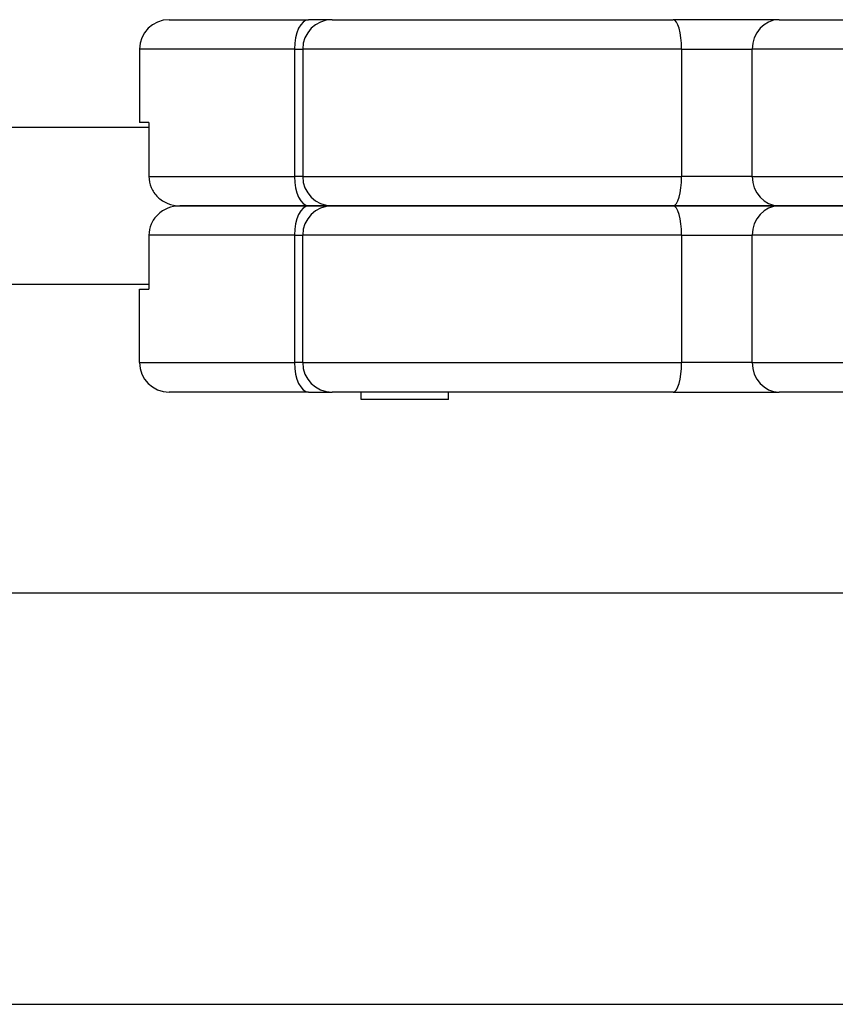
# Model space of a CAD drawing. Units: millimetres. Extents: x -4654 to 4340, y -4120 to 3186.
# Drawn here: x -215 to -131, y 567 to 667 of the extents above; entities that cross this region are included whole.
import ezdxf

# ---------------------------------------------------------------- set-up
doc = ezdxf.new("R2010")
doc.units = ezdxf.units.MM
doc.header["$LTSCALE"] = 100
doc.layers.add('SW_Toestellen', color=2, linetype='Continuous')

msp = doc.modelspace()

# ---------------------------------------------------------------- linework, layer by layer
at = {"layer": 'SW_Toestellen'}
for p, q in [((-199.39, 667.19), (-185.16, 667.19)), ((-182.75, 667.19), (-185.16, 667.19)), ((-182.75, 667.19), (-147.96, 667.19)), ((-137.15, 667.19), (-147.96, 667.19)), ((-137.15, 667.19), (-88.73, 667.19)), ((-186.57, 664.19), (-202.39, 664.19)), ((-202.39, 664.19), (-202.39, 656.69)), ((-186.57, 664.19), (-202.39, 664.19)), ((-186.57, 664.19), (-185.75, 664.19)), ((-186.57, 664.19), (-186.57, 651.19)), ((-186.57, 664.19), (-185.75, 664.19)), ((-147.09, 664.19), (-185.75, 664.19)), ((-185.75, 664.19), (-185.75, 651.19)), ((-147.09, 664.19), (-185.75, 664.19)), ((-147.09, 664.19), (-139.89, 664.19)), ((-147.09, 664.19), (-147.09, 651.19)), ((-147.09, 664.19), (-139.89, 664.19)), ((-86.09, 664.19), (-139.89, 664.19)), ((-139.89, 651.19), (-139.89, 664.19)), ((-86.09, 664.19), (-139.89, 664.19)), ((-201.44, 656.69), (-202.39, 656.69)), ((-201.44, 656.69), (-201.44, 651.19)), ((-201.44, 656.19), (-453.89, 656.19)), ((-201.44, 651.19), (-186.57, 651.19)), ((-201.44, 651.19), (-186.57, 651.19)), ((-185.75, 651.19), (-186.57, 651.19)), ((-185.75, 651.19), (-186.57, 651.19)), ((-185.75, 651.19), (-147.09, 651.19)), ((-185.75, 651.19), (-147.09, 651.19)), ((-139.89, 651.19), (-147.09, 651.19)), ((-139.89, 651.19), (-147.09, 651.19)), ((-139.89, 651.19), (-122.02, 651.19)), ((-139.89, 651.19), (-122.02, 651.19)), ((-198.3, 648.19), (-185.16, 648.19)), ((-185.16, 648.19), (-198.3, 648.19)), ((-182.75, 648.19), (-185.16, 648.19)), ((-185.16, 648.19), (-182.75, 648.19)), ((-182.75, 648.19), (-147.96, 648.19)), ((-147.96, 648.19), (-182.75, 648.19)), ((-137.15, 648.19), (-147.96, 648.19)), ((-147.96, 648.19), (-137.15, 648.19)), ((-137.15, 648.19), (-121.92, 648.19)), ((-121.92, 648.19), (-137.15, 648.19)), ((-186.57, 645.19), (-201.44, 645.19)), ((-201.44, 645.19), (-201.44, 639.69)), ((-186.57, 645.19), (-201.44, 645.19)), ((-186.57, 645.19), (-185.75, 645.19)), ((-186.57, 645.19), (-185.75, 645.19)), ((-186.57, 645.19), (-186.57, 632.19)), ((-147.09, 645.19), (-185.75, 645.19)), ((-147.09, 645.19), (-185.75, 645.19)), ((-185.75, 632.19), (-185.75, 645.19)), ((-147.09, 645.19), (-139.89, 645.19)), ((-147.09, 645.19), (-139.89, 645.19)), ((-147.09, 645.19), (-147.09, 632.19)), ((-122.02, 645.19), (-139.89, 645.19)), ((-122.02, 645.19), (-139.89, 645.19)), ((-139.89, 632.19), (-139.89, 645.19)), ((-453.89, 640.19), (-201.44, 640.19)), ((-202.39, 639.69), (-201.44, 639.69)), ((-202.39, 632.19), (-202.39, 639.69)), ((-202.39, 632.19), (-186.57, 632.19)), ((-202.39, 632.19), (-186.57, 632.19)), ((-185.75, 632.19), (-186.57, 632.19)), ((-185.75, 632.19), (-186.57, 632.19)), ((-185.75, 632.19), (-147.09, 632.19)), ((-185.75, 632.19), (-147.09, 632.19)), ((-139.89, 632.19), (-147.09, 632.19)), ((-139.89, 632.19), (-147.09, 632.19)), ((-139.89, 632.19), (-99.76, 632.19)), ((-139.89, 632.19), (-99.76, 632.19)), ((-185.16, 629.19), (-199.39, 629.19)), ((-185.16, 629.19), (-182.75, 629.19)), ((-147.96, 629.19), (-182.75, 629.19)), ((-179.77, 628.44), (-179.77, 629.19)), ((-170.87, 628.44), (-170.87, 629.19)), ((-147.96, 629.19), (-137.15, 629.19)), ((-98.2, 629.19), (-137.15, 629.19)), ((-170.87, 628.44), (-179.77, 628.44)), ((-463.2, 608.69), (-123, 608.69)), ((-463.2, 566.69), (-123, 566.69))]:
    msp.add_line(p, q, dxfattribs=at)
for centre, start, end in [((-199.39, 664.19), 90, 180), ((-182.75, 664.19), 90, 180), ((-182.75, 651.19), 180, 270), ((-182.75, 645.19), 90, 180), ((-199.39, 632.19), 180, 270), ((-182.75, 632.19), 180, 270)]:
    msp.add_arc(centre, 3, start, end, dxfattribs=at)
for centre, major_axis, ratio, start_param, end_param in [((-185.16, 664.19), (0, 3), 0.472782, 0, 1.570796), ((-147.96, 664.19), (0, 3), 0.288781, 4.712389, 6.283185), ((-137.15, 664.19), (0, 3), 0.912013, 0, 1.570796), ((-185.16, 651.19), (0, -3), 0.472782, 4.712389, 6.283185), ((-147.96, 651.19), (0, -3), 0.288781, 0, 1.570796), ((-137.15, 651.19), (0, -3), 0.912013, 4.712389, 6.283185), ((-185.16, 645.19), (0, 3), 0.472782, 0, 1.570796), ((-147.96, 645.19), (0, 3), 0.288781, 4.712389, 6.283185), ((-137.15, 645.19), (0, 3), 0.912013, 0, 1.570796), ((-185.16, 632.19), (0, -3), 0.472782, 4.712389, 6.283185), ((-147.96, 632.19), (0, -3), 0.288781, 0, 1.570796), ((-137.15, 632.19), (0, -3), 0.912013, 4.712389, 6.283185)]:
    msp.add_ellipse(centre, major_axis=major_axis, ratio=ratio, start_param=start_param, end_param=end_param, dxfattribs=at)
for points, knots in [([(-201.44, 651.19), (-201.44, 650.83), (-201.35, 650.4), (-201.07, 649.72), (-200.81, 649.35), (-200.27, 648.82), (-199.88, 648.57), (-199.16, 648.28), (-198.69, 648.19), (-198.3, 648.19)], [0, 0, 0, 0, 0.1094832, 0.1094832, 0.2213493, 0.2213493, 0.3365099, 0.3365099, 0.4551494, 0.4551494, 0.4551494, 0.4551494]), ([(-198.3, 648.19), (-198.69, 648.19), (-199.16, 648.1), (-199.88, 647.81), (-200.27, 647.56), (-200.81, 647.03), (-201.07, 646.67), (-201.35, 645.99), (-201.44, 645.56), (-201.44, 645.19)], [-0.4551494, -0.4551494, -0.4551494, -0.4551494, -0.3365099, -0.3365099, -0.2213493, -0.2213493, -0.1094832, -0.1094832, 0, 0, 0, 0])]:
    msp.add_open_spline(points, degree=3, knots=knots, dxfattribs=at)

doc.saveas('drawing.dxf')
